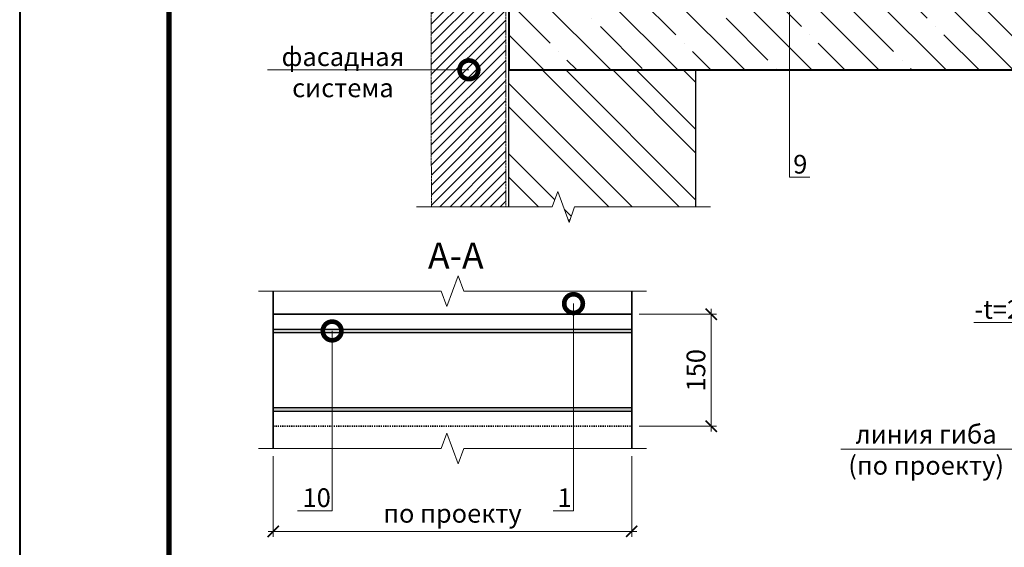
# Model space of a CAD drawing. Units: millimetres. Extents: x 100360 to 139488, y -41230 to 2970.
# Drawn here: x 104488 to 105807, y -2033 to -1327 of the extents above; entities that cross this region are included whole.
import ezdxf
from ezdxf import colors
from ezdxf.entities.mleader import LeaderData, LeaderLine
from ezdxf.enums import TextEntityAlignment as Align
from ezdxf.math import Vec2, Vec3

# ---------------------------------------------------------------- set-up
doc = ezdxf.new("R2010")
doc.units = ezdxf.units.MM
doc.linetypes.add('штриховая 50', pattern=[1, 0.5, -0.5])
doc.layers.get('0').update_dxf_attribs({"lineweight": 30})
doc.layers.get('DEFPOINTS').update_dxf_attribs({"color": 251, "lineweight": 0})
for name, color, linetype, lineweight in [('FP-XX-МАРКИ ПОМЕЩЕНИЙ', 250, 'Continuous', 25), ('TN-БЕТОН', 251, 'Continuous', 40), ('TN-ГЕРМЕТИК', 20, 'Continuous', 30), ('TN-КИРПИЧ', 246, 'Continuous', 30), ('TN-МЕТАЛЛ КОНСТРУКЦИИ', 162, 'Continuous', 35), ('TN-РАЗМЕРЫ', 184, 'Continuous', 15)]:
    doc.layers.add(name, color=color, linetype=linetype, lineweight=lineweight)
doc.layers.add('TN-АННОТАЦИИ', color=7, linetype='Continuous', lineweight=20, true_color=0x000000)
doc.layers.add('TN-ТАБЛИЦЫ', color=7, linetype='Continuous', lineweight=40, true_color=0x000000)
doc.styles.get("Standard").update_dxf_attribs({"font": 'txt.shx'})
doc.styles.add('TN-Текст', font='isocpeur.ttf')
doc.styles.add('TN-Текст-Аннотативный', font='isocpeur.ttf')
doc.dimstyles.new('ПТС-Размеры-Аннотативный$0', dxfattribs={"dimtxt": 2.5, "dimasz": 1.5, "dimexe": 0.7, "dimexo": 1, "dimgap": 0.8, "dimtad": 1, "dimdec": 0, "dimzin": 0, "dimdsep": 46, "dimtxsty": 'TN-Текст-Аннотативный', "dimblk": 'ARCHTICK', "dimcen": 2, "dimdle": 0.7, "dimadec": 0, "dimazin": 0, "dimtfac": 1, "dimtdec": 0, "dimtmove": 1, "dimatfit": 3, "dimfxl": 0.7, "dimtolj": 1, "dimtzin": 0, "dimlwd": -1, "dimlwe": -1, "dimarcsym": 0})

# ---------------------------------------------------------------- blocks, each defined once
blk = doc.blocks.new('*U587')
blk.add_lwpolyline([(0, 0), (210, 0), (210, 297), (0, 297)], close=True)
at = {"const_width": 0.7}
blk.add_lwpolyline([(20, 5), (205, 5), (205, 292), (20, 292)], close=True, dxfattribs=at)
at = {"color": 0, "lineweight": 30, "flags": 104}
blk.add_attdef('ФОРМА6', text='', height=2.5, dxfattribs=at).set_placement((139.17, 12.5), align=Align.MIDDLE_CENTER)
at = {"color": 0, "style": 'TN-Текст', "flags": 8}
blk.add_attdef('ЛИСТ__', text='', height=2.5, dxfattribs=at).set_placement((200, 9.5), align=Align.MIDDLE_CENTER)
blk.add_attdef('ФОРМАТ', (187, 1.5), '', height=2.5, dxfattribs=at)
blk = doc.blocks.new('*U31')
at = {"layer": 'TN-БЕТОН', "lineweight": 13}
h = blk.add_hatch(dxfattribs=at)
h.set_pattern_fill('ANSI35', color=256, scale=10)
h.set_pattern_definition([(45, (0, 163.14), (-44.9013, 44.9013), []), (45, (44.9, 163.14), (-44.901, 44.901), [79.375, -15.875, 0, -15.875])])
h.paths.add_polyline_path([(0, 0), (200, 0), (200, 863.1), (0, 863.1)])
at = {"layer": 'TN-БЕТОН'}
blk.add_lwpolyline([(0, 0), (200, 0), (200, 863.1), (0, 863.1)], close=True, dxfattribs=at)
blk = doc.blocks.new('*U32')
at = {"layer": 'TN-КИРПИЧ', "lineweight": 13}
h = blk.add_hatch(dxfattribs=at)
h.set_pattern_fill('ANSI32', color=256, scale=7)
h.set_pattern_definition([(45, (-50, -498.82), (-47.1463, 47.1463), []), (45, (-18.57, -498.82), (-47.1463, 47.1463), [])])
h.paths.add_polyline_path([(-50, 0), (200, 0), (200, 201.2), (-50, 201.2)])
at = {"layer": 'TN-КИРПИЧ'}
blk.add_lwpolyline([(-50, 0), (200, 0), (200, 201.2), (-50, 201.2)], close=True, dxfattribs=at)
blk = doc.blocks.new('*U99')
at = {"lineweight": 0}
blk.add_wipeout([(-67, 474), (-67, 0), (1619, 0), (1694, -206), (1844, 206), (1919, 0), (3617, 0), (3617, 474), (1919, 474), (1844, 680), (1694, 268), (1619, 474)], dxfattribs=at).dxf.layer = 'FP-XX-МАРКИ ПОМЕЩЕНИЙ'
at = {"linetype": 'Continuous'}
blk.add_lwpolyline([(3737, 0), (1919, 0), (1919, 0), (1844, 206), (1694, -206), (1619, 0), (-200, 0)], dxfattribs=at)
blk = doc.blocks.new('_DotSmall')
at = {"color": 0, "linetype": 'ByBlock', "const_width": 0.5}
blk.add_lwpolyline([(-0.0625, 0, 1), (0.0625, 0, 1)], format="xyb", close=True, dxfattribs=at)
blk = doc.blocks.new('*U666')
at = {"lineweight": 0}
blk.add_wipeout([(-67, 474), (-67, 0), (2250, 0), (2325, -206), (2475, 206), (2550, 0), (4879, 0), (4879, 474), (2550, 474), (2475, 680), (2325, 268), (2250, 474)], dxfattribs=at).dxf.layer = 'FP-XX-МАРКИ ПОМЕЩЕНИЙ'
at = {"linetype": 'Continuous'}
blk.add_lwpolyline([(5000, 0), (2550, 0), (2550, 0), (2475, 206), (2325, -206), (2250, 0), (-200, 0)], dxfattribs=at)
blk = doc.blocks.new('*U665')
at = {"lineweight": 0}
blk.add_wipeout([(-67, 474), (-67, 0), (2250, 0), (2325, -206), (2475, 206), (2550, 0), (4879, 0), (4879, 474), (2550, 474), (2475, 680), (2325, 268), (2250, 474)], dxfattribs=at).dxf.layer = 'FP-XX-МАРКИ ПОМЕЩЕНИЙ'
at = {"linetype": 'Continuous'}
blk.add_lwpolyline([(5000, 0), (2550, 0), (2550, 0), (2475, 206), (2325, -206), (2250, 0), (-200, 0)], dxfattribs=at)
blk = doc.blocks.new('_ARCHTICK')
at = {"color": 0, "linetype": 'ByBlock', "ltscale": 10, "const_width": 0.15}
blk.add_lwpolyline([(-0.5, -0.5), (0.5, 0.5)], dxfattribs=at)
blk = doc.blocks.new('*D667')
at = {"layer": 'DEFPOINTS', "color": 0, "transparency": 16777216}
for p in [(104827.5, -1901.1), (105307.5, -1901.1), (105307.5, -2012.1)]:
    blk.add_point(p, dxfattribs=at)
at = {"layer": 'TN-РАЗМЕРЫ', "color": 0, "transparency": 16777216}
for p, q in [((104827.5, -1911.1), (104827.5, -2019.1)), ((105307.5, -1911.1), (105307.5, -2019.1)), ((104820.5, -2012.1), (105314.5, -2012.1))]:
    blk.add_line(p, q, dxfattribs=at)
at = {"layer": 'TN-РАЗМЕРЫ', "color": 0, "transparency": 16777216, "xscale": 15, "yscale": 15, "zscale": 15, "rotation": 180}
blk.add_blockref('_ARCHTICK', (104827.5, -2012.1), dxfattribs=at)
at = {"layer": 'TN-РАЗМЕРЫ', "color": 0, "transparency": 16777216, "xscale": 15, "yscale": 15, "zscale": 15}
blk.add_blockref('_ARCHTICK', (105307.5, -2012.1), dxfattribs=at)
at = {"layer": 'TN-РАЗМЕРЫ', "color": 0, "transparency": 16777216, "insert": (105067.5, -1987.9), "char_height": 25, "attachment_point": 5, "style": 'TN-Текст-Аннотативный'}
blk.add_mtext('\\A1;по проекту', dxfattribs=at)
blk = doc.blocks.new('*D668')
at = {"layer": 'DEFPOINTS', "color": 0, "transparency": 16777216}
for p in [(105307.5, -1721.3), (105414.1, -1721.3), (105307.5, -1871.3)]:
    blk.add_point(p, dxfattribs=at)
at = {"layer": 'TN-РАЗМЕРЫ', "color": 0, "transparency": 16777216}
for p, q in [((105414.1, -1878.3), (105414.1, -1714.3)), ((105317.5, -1721.3), (105421.1, -1721.3)), ((105317.5, -1871.3), (105421.1, -1871.3))]:
    blk.add_line(p, q, dxfattribs=at)
at = {"layer": 'TN-РАЗМЕРЫ', "color": 0, "transparency": 16777216, "xscale": 15, "yscale": 15, "zscale": 15}
for p, rotation in [((105414.1, -1721.3), 90), ((105414.1, -1871.3), 270)]:
    blk.add_blockref('_ARCHTICK', p, dxfattribs=dict(at, rotation=rotation))
at = {"layer": 'TN-РАЗМЕРЫ', "color": 0, "transparency": 16777216, "insert": (105393.6, -1796.3), "char_height": 25, "attachment_point": 5, "rotation": 90, "style": 'TN-Текст-Аннотативный'}
blk.add_mtext('\\A1;150', dxfattribs=at)

msp = doc.modelspace()

# ---------------------------------------------------------------- hatches: boundary and pattern name
at = {"linetype": 'штриховая 50', "lineweight": 20, "transparency": 33554559}
h = msp.add_hatch(dxfattribs=at)
h.set_pattern_fill('ANSI31', color=256, scale=3)
h.set_pattern_definition([(45, (53228.689, 2893.366), (-6.7351921, 6.7351921), [])])
h.paths.add_polyline_path([(105038.8, -876.3), (105039.2, -1592.5), (105138.9, -1592.5), (105138.8, -876.3)])
at = {"layer": 'TN-ГЕРМЕТИК'}
h = msp.add_hatch(dxfattribs=at)
h.set_pattern_fill('HONEY', color=256)
h.set_pattern_definition([(0, (23074.2299, 145.9645), (4.7625, 2.749630645), [3.175, -6.35]), (120, (23074.2299, 145.9645), (-4.76249999, 2.74963066), [3.175, -6.35]), (60, (23074.2299, 145.9645), (1e-08, 5.49926131), [-6.35, 3.175])])
h.paths.add_polyline_path([(105307.5, -1746.3), (105307.5, -1741.3), (104827.5, -1741.3), (104827.5, -1746.3)])
h = msp.add_hatch(dxfattribs=at)
h.set_pattern_fill('HONEY', color=256)
h.set_pattern_definition([(0, (23074.2299, 40.9645), (4.7625, 2.749630645), [3.175, -6.35]), (120, (23074.2299, 40.9645), (-4.76249999, 2.74963066), [3.175, -6.35]), (60, (23074.2299, 40.9645), (1e-08, 5.49926131), [-6.35, 3.175])])
h.paths.add_polyline_path([(105307.5, -1851.3), (105307.5, -1846.3), (104827.5, -1846.3), (104827.5, -1851.3)])

# ---------------------------------------------------------------- linework, layer by layer
at = {"linetype": 'штриховая 50', "lineweight": 20}
msp.add_lwpolyline([(105038.8, -876.3), (105039.2, -1592.5), (105138.9, -1592.5), (105138.8, -876.3)], close=True, dxfattribs=at)
at = {"layer": 'TN-ГЕРМЕТИК'}
for points in [[(104827.5, -1741.3), (105307.5, -1741.3), (105307.5, -1746.3), (104827.5, -1746.3)], [(104827.5, -1846.3), (105307.5, -1846.3), (105307.5, -1851.3), (104827.5, -1851.3)]]:
    msp.add_lwpolyline(points, close=True, dxfattribs=at)
at = {"layer": 'TN-МЕТАЛЛ КОНСТРУКЦИИ'}
msp.add_lwpolyline([(104827.5, -1721.3), (104827.5, -1668.1), (105307.5, -1668.1), (105307.5, -1721.3)], dxfattribs=at)
msp.add_lwpolyline([(104827.5, -1927), (105307.5, -1927), (105307.5, -1721.3), (104827.5, -1721.3)], close=True, dxfattribs=at)
at = {"layer": 'TN-МЕТАЛЛ КОНСТРУКЦИИ', "linetype": 'штриховая 50', "ltscale": 3}
msp.add_lwpolyline([(104827.5, -1871.3), (105307.5, -1871.3)], dxfattribs=at)
at = {"layer": 'TN-РАЗМЕРЫ'}
msp.add_lwpolyline([(105307.5, -1871.3), (105307.5, -1721.3), (105148.8, -1721.3)], dxfattribs=at)

# ---------------------------------------------------------------- block references
at = {"rotation": 270}
msp.add_blockref('*U31', (105142.9, -1194.3), dxfattribs=at)
at = {"layer": 'TN-КИРПИЧ', "xscale": -1, "rotation": 180}
msp.add_blockref('*U32', (105192.9, -1394.3), dxfattribs=at)
at = {"layer": 'TN-ТАБЛИЦЫ', "color": 7, "xscale": 10, "yscale": 10, "zscale": 10}
msp.add_blockref('*U587', (104487.8, -3170), dxfattribs=at)

# ---------------------------------------------------------------- leaders
at = {"layer": 'TN-АННОТАЦИИ'}
ml = msp.add_multileader_mtext('Standard', dxfattribs=at)
ml.set_content('9', color=256, style='TN-Текст')
ml.set_leader_properties(color=256, linetype='ByLayer', lineweight=-1)
ml.set_arrow_properties(name='DOTSMALL')
ml.build(insert=Vec2(0, 0))
ml.multileader.update_dxf_attribs({"text_left_attachment_type": 6, "text_right_attachment_type": 6, "dogleg_length": 100, "arrow_head_size": 50, "scale": 10})
ctx = ml.context
ctx.base_point, ctx.scale, ctx.char_height, ctx.arrow_head_size, ctx.landing_gap_size, ctx.plane_origin = Vec3(105527, -1538), 10, 25, 50, 0, Vec3(103512.9, -2318.8)
ctx.left_attachment, ctx.right_attachment, ctx.text_align_type = 6, 6, 1
notes = []
notes.append((ctx, [(1, (1, 1, 0), (105518.8, -1538), (1, 0), 8.18, [(1, [(105518.8, -1175.1)], 0, [])])]))
ctx.mtext.insert, ctx.mtext.alignment, ctx.mtext.line_spacing_style, ctx.mtext.flow_direction = Vec3(105533.3, -1508), 2, 2, 5
ml = msp.add_multileader_mtext('Standard', dxfattribs=at)
ml.set_content('фасадная \\Pсистема', color=256, style='TN-Текст')
ml.set_leader_properties(color=256, linetype='ByLayer', lineweight=-1)
ml.set_arrow_properties(name='DOTSMALL')
ml.build(insert=Vec2(0, 0))
ml.multileader.update_dxf_attribs({"text_left_attachment_type": 6, "text_right_attachment_type": 6, "dogleg_length": 100, "arrow_head_size": 50, "scale": 10})
ctx = ml.context
ctx.base_point, ctx.scale, ctx.char_height, ctx.arrow_head_size, ctx.landing_gap_size, ctx.plane_origin = Vec3(104848.2, -1394.1), 10, 25, 50, 0, Vec3(106966.4, -1940.1)
ctx.left_attachment, ctx.right_attachment, ctx.text_align_type = 6, 6, 1
notes.append((ctx, [(1, (1, 1, 0), (105001.3, -1394.1), (-1, 0), 8.18, [(1, [(105089.5, -1394.1)], 0, [])])]))
ctx.mtext.insert, ctx.mtext.alignment, ctx.mtext.line_spacing_style, ctx.mtext.flow_direction = Vec3(104920.7, -1364.1), 2, 2, 5
ml = msp.add_multileader_mtext('Standard', dxfattribs=at)
ml.set_content('-t=2', color=256, style='TN-Текст')
ml.set_leader_properties(color=256, linetype='ByLayer', lineweight=-1)
ml.set_arrow_properties(name='DOTSMALL')
ml.build(insert=Vec2(0, 0))
ml.multileader.update_dxf_attribs({"text_left_attachment_type": 6, "text_right_attachment_type": 6, "dogleg_length": 100, "arrow_head_size": 50, "scale": 10})
ctx = ml.context
ctx.base_point, ctx.scale, ctx.char_height, ctx.arrow_head_size, ctx.landing_gap_size, ctx.plane_origin = Vec3(105766.5, -1732.4), 10, 25, 50, 0, Vec3(108127.9, -2889.8)
ctx.left_attachment, ctx.right_attachment, ctx.text_align_type = 6, 6, 1
notes.append((ctx, [(1, (1, 1, 0), (105837.2, -1732.4), (-1, 0), 8.18, [(1, [(105837.2, -1843.2)], 0, [])])]))
ctx.mtext.insert, ctx.mtext.alignment, ctx.mtext.line_spacing_style, ctx.mtext.flow_direction = Vec3(105797.8, -1702.4), 2, 2, 5
ml = msp.add_multileader_mtext('Standard', dxfattribs=at)
ml.set_content('линия гиба\\P(по проекту)', color=256, style='TN-Текст')
ml.set_leader_properties(color=256, linetype='ByLayer', lineweight=-1)
ml.set_arrow_properties(name='DOTSMALL')
ml.build(insert=Vec2(0, 0))
ml.multileader.update_dxf_attribs({"text_left_attachment_type": 6, "text_right_attachment_type": 6, "dogleg_length": 6.34, "arrow_head_size": 50, "scale": 10})
ctx = ml.context
ctx.base_point, ctx.scale, ctx.char_height, ctx.arrow_head_size, ctx.landing_gap_size, ctx.plane_origin = Vec3(105605.6, -1902), 10, 25, 50, 0, Vec3(108127.9, -3046.7)
ctx.left_attachment, ctx.right_attachment, ctx.text_align_type = 6, 6, 1
notes.append((ctx, [(1, (1, 1, 0), (105861.6, -1902), (-1, 0), 63.4, [(0, [(105951.9, -1902), (106241.8, -1902)], 0, [])])]))
ctx.mtext.insert, ctx.mtext.alignment, ctx.mtext.line_spacing_style, ctx.mtext.flow_direction = Vec3(105701.9, -1869.5), 2, 2, 5
for ctx, leaders in notes:
    for number, flags, end, landing, length, lines in leaders:
        leader = LeaderData()
        leader.index, (leader.has_last_leader_line, leader.has_dogleg_vector, leader.attachment_direction) = number, flags
        leader.last_leader_point, leader.dogleg_vector, leader.dogleg_length = Vec3(end), Vec3(landing), length
        for number, points, colour, breaks in lines:
            line = LeaderLine()
            line.index, line.vertices, line.color, line.breaks = number, Vec3.list(points), colors.encode_raw_color(colour), breaks
            leader.lines.append(line)
        ctx.leaders.append(leader)

# ---------------------------------------------------------------- next in the draw order: block references
at = {"layer": 'TN-АННОТАЦИИ', "xscale": -0.1, "yscale": 0.1, "zscale": 0.1, "rotation": 180}
for name, p in [('*U99', (105039.2, -1577.7)), ('*U665', (104827.5, -1901.1))]:
    msp.add_blockref(name, p, dxfattribs=at)

# ---------------------------------------------------------------- next in the draw order: block references
at = {"layer": 'TN-АННОТАЦИИ', "xscale": 0.1, "yscale": 0.1, "zscale": 0.1}
msp.add_blockref('*U666', (104827.5, -1690.4), dxfattribs=at)

# ---------------------------------------------------------------- next in the draw order: dimensions: what is measured, and where the dimension line sits
at = {"layer": 'TN-РАЗМЕРЫ'}
dim = msp.add_linear_dim(base=(105307.5, -2012.1), p1=(104827.5, -1901.1), p2=(105307.5, -1901.1), text='по проекту', dimstyle='ПТС-Размеры-Аннотативный$0', override={"dimscale": 0}, dxfattribs=at)
dim.commit()
dim.dimension.update_dxf_attribs({"geometry": '*D667', "text_midpoint": (105067.5, -1987.9)})

# ---------------------------------------------------------------- next in the draw order: leaders
at = {"layer": 'TN-АННОТАЦИИ'}
ml = msp.add_multileader_mtext('Standard', dxfattribs=at)
ml.set_content('10', color=256, style='TN-Текст')
ml.set_leader_properties(color=256, linetype='ByLayer', lineweight=-1)
ml.set_arrow_properties(name='DOTSMALL')
ml.build(insert=Vec2(0, 0))
ml.multileader.update_dxf_attribs({"text_left_attachment_type": 6, "text_right_attachment_type": 6, "dogleg_length": 100, "arrow_head_size": 50, "scale": 10})
ctx = ml.context
ctx.base_point, ctx.scale, ctx.char_height, ctx.arrow_head_size, ctx.landing_gap_size, ctx.plane_origin = Vec3(104873.1, -1984.4), 10, 25, 50, 0, Vec3(106912.3, -2468.1)
ctx.left_attachment, ctx.right_attachment, ctx.text_align_type = 6, 6, 1
notes = []
notes.append((ctx, [(1, (1, 1, 0), (104906.3, -1984.4), (-1, 0), 8.18, [(0, [(104906.3, -1743.7), (104906.3, -1848.8)], 0, [])])]))
ctx.mtext.insert, ctx.mtext.alignment, ctx.mtext.line_spacing_style, ctx.mtext.flow_direction = Vec3(104885.6, -1954.4), 2, 2, 5
for ctx, leaders in notes:
    for number, flags, end, landing, length, lines in leaders:
        leader = LeaderData()
        leader.index, (leader.has_last_leader_line, leader.has_dogleg_vector, leader.attachment_direction) = number, flags
        leader.last_leader_point, leader.dogleg_vector, leader.dogleg_length = Vec3(end), Vec3(landing), length
        for number, points, colour, breaks in lines:
            line = LeaderLine()
            line.index, line.vertices, line.color, line.breaks = number, Vec3.list(points), colors.encode_raw_color(colour), breaks
            leader.lines.append(line)
        ctx.leaders.append(leader)

# ---------------------------------------------------------------- next in the draw order: texts
at = {"layer": 'TN-АННОТАЦИИ', "color": 0, "insert": (104760.1, -1625.3), "char_height": 35, "attachment_point": 1, "style": 'TN-Текст-Аннотативный'}
msp.add_mtext_dynamic_manual_height_columns('\\pxqc;{\\fISOCPEUR|b1|i0|c204|p34;А-А}', width=623.725, gutter_width=20358.2, heights=[0], dxfattribs=at)

# ---------------------------------------------------------------- next in the draw order: dimensions: what is measured, and where the dimension line sits
at = {"layer": 'TN-РАЗМЕРЫ'}
dim = msp.add_linear_dim(base=(105414.1, -1721.3), p1=(105307.5, -1871.3), p2=(105307.5, -1721.3), angle=90, dimstyle='ПТС-Размеры-Аннотативный$0', dxfattribs=at)
dim.commit()
dim.dimension.update_dxf_attribs({"geometry": '*D668', "text_midpoint": (105393.6, -1796.3)})

# ---------------------------------------------------------------- next in the draw order: leaders
at = {"layer": 'TN-АННОТАЦИИ'}
ml = msp.add_multileader_mtext('Standard', dxfattribs=at)
ml.set_content('1', color=256, style='TN-Текст')
ml.set_leader_properties(color=256, linetype='ByLayer', lineweight=-1)
ml.set_arrow_properties(name='DOTSMALL')
ml.build(insert=Vec2(0, 0))
ml.multileader.update_dxf_attribs({"text_left_attachment_type": 6, "text_right_attachment_type": 6, "dogleg_length": 100, "arrow_head_size": 50, "scale": 10})
ctx = ml.context
ctx.base_point, ctx.scale, ctx.char_height, ctx.arrow_head_size, ctx.landing_gap_size, ctx.plane_origin = Vec3(105213.9, -1984.4), 10, 25, 50, 0, Vec3(107235.5, -2432.2)
ctx.left_attachment, ctx.right_attachment, ctx.text_align_type = 6, 6, 1
notes = []
notes.append((ctx, [(1, (1, 1, 0), (105229.6, -1984.4), (-1, 0), 8.18, [(2, [(105229.6, -1707.1), (105229.6, -1826.7), (105229.6, -1984.4)], 0, [])])]))
ctx.mtext.insert, ctx.mtext.alignment, ctx.mtext.line_spacing_style, ctx.mtext.flow_direction = Vec3(105217.7, -1954.4), 2, 2, 5
for ctx, leaders in notes:
    for number, flags, end, landing, length, lines in leaders:
        leader = LeaderData()
        leader.index, (leader.has_last_leader_line, leader.has_dogleg_vector, leader.attachment_direction) = number, flags
        leader.last_leader_point, leader.dogleg_vector, leader.dogleg_length = Vec3(end), Vec3(landing), length
        for number, points, colour, breaks in lines:
            line = LeaderLine()
            line.index, line.vertices, line.color, line.breaks = number, Vec3.list(points), colors.encode_raw_color(colour), breaks
            leader.lines.append(line)
        ctx.leaders.append(leader)

doc.saveas('drawing.dxf')
